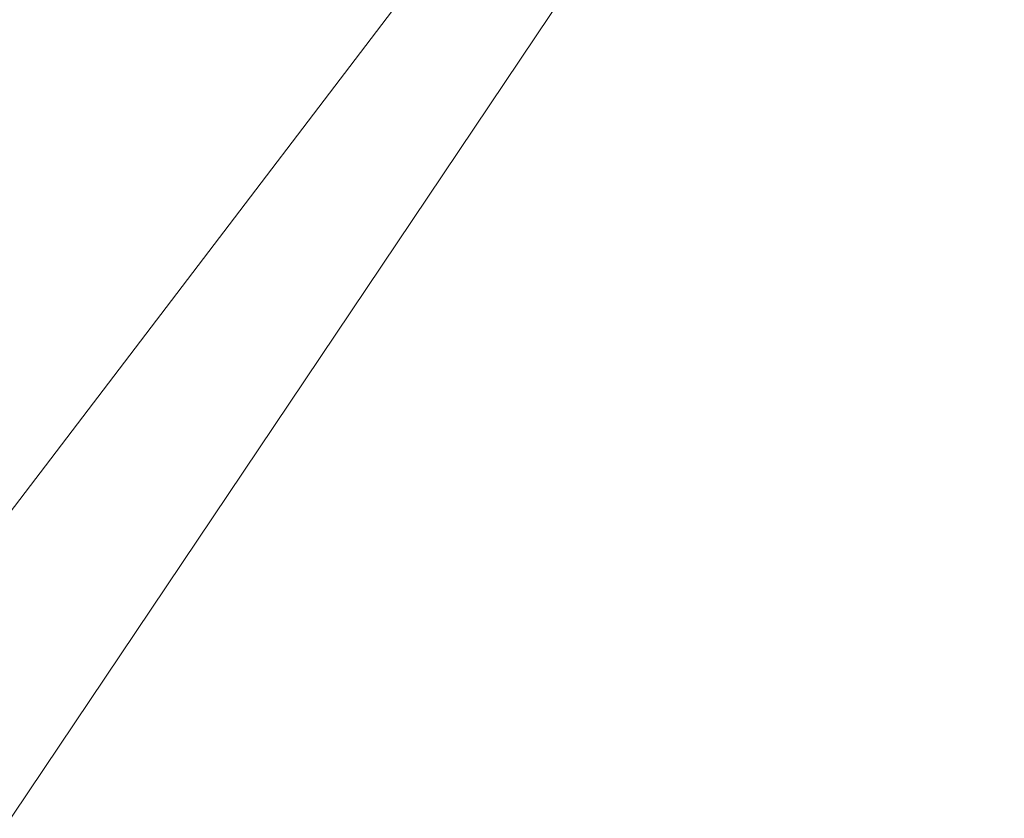
# Model space of a CAD drawing. Units: inches. Extents: x 0 to 204, y 0 to 264.
# Drawn here: x 89 to 91, y 159 to 160 of the extents above; entities that cross this region are included whole.
import ezdxf

# ---------------------------------------------------------------- set-up
doc = ezdxf.new("R2010")
doc.units = ezdxf.units.IN
doc.header["$MEASUREMENT"] = 0
doc.layers.get('0').update_dxf_attribs({"color": 10})

# ---------------------------------------------------------------- blocks, each defined once
blk = doc.blocks.new('192-3D')
at = {"lineweight": 18}
mesh = blk.add_polyface(dxfattribs=at)
corners = [(-7.7035, -9.2587, 0.2068), (-7.7035, -7.7341, 0.2068), (0, -7.7341), (7.7035, -7.7341, 0.2068), (7.7035, -9.2587, 0.2068), (0, -9.2587), (-7.7035, 8.0506, 0.2068), (-7.7035, 9.3784, 0.2068), (-5.1399, 9.5468, 0.092), (-2.5712, 9.6482, 0.023), (0, 9.682), (2.5713, 9.6482, 0.023), (5.14, 9.5468, 0.092), (7.7035, 9.3784, 0.2068), (7.7035, 8.0506, 0.2068), (0, 8.0506), (-7.2057, 8.4913, 0.1809), (0, 8.4913), (7.2057, 8.4913, 0.1809), (4.327, 8.6577, 0.0652), (1.4429, 8.7411, 0.0072), (-1.443, 8.7411, 0.0072), (-4.3271, 8.6576, 0.0652)]
mesh.append_faces([[corners[k] for k in face] for face in [(9, 21, 8), (22, 8, 21), (16, 7, 22), (14, 18, 13), (20, 12, 19)]], dxfattribs={"vtx0": -1, "vtx1": -1})
mesh.append_faces([[corners[k] for k in face] for face in [(22, 7, 8), (16, 6, 7), (15, 16, 17), (21, 9, 10), (20, 10, 11), (20, 11, 12), (19, 12, 13)]], dxfattribs={"vtx0": -1, "vtx2": -1})
mesh.append_faces([[corners[k] for k in face] for face in [(15, 6, 16), (14, 15, 18), (18, 19, 13), (17, 18, 15), (20, 21, 10)]], dxfattribs={"vtx1": -1, "vtx2": -1})
mesh.append_faces([[corners[k] for k in face] for face in [(0, 1, 2, 5), (3, 4, 5, 2)]], dxfattribs={"vtx2": -1})
mesh = blk.add_polyface(dxfattribs=at)
corners = [(-9.439, -9.2587, 1.2894), (-3.1506, -9.2587, 0.8935), (3.1506, -9.2587, 0.8935), (9.439, -9.2587, 1.2894), (8.7641, -0.8656, 1.2278), (8.0887, 7.5325, 1.1709), (8.0954, 7.7092, 1.1714), (8.1433, 7.8794, 1.1753), (8.2296, 8.0335, 1.1824), (8.3495, 8.1631, 1.1923), (8.4962, 8.261, 1.2047), (8.6616, 8.322, 1.2189), (8.8363, 8.3426, 1.2342), (8.8918, 8.3426, 1.2391), (8.9474, 8.3426, 1.2441), (8.9474, 8.3688, 1.2441), (8.1875, 8.4328, 1.1789), (7.4267, 8.4913, 1.1195), (2.4779, 8.4913, 0.8746), (-2.4779, 8.4913, 0.8746), (-7.4267, 8.4913, 1.1195), (-8.1875, 8.4328, 1.1789), (-8.9474, 8.3688, 1.2441), (-8.9474, 8.3426, 1.2441), (-8.8918, 8.3426, 1.2391), (-8.8363, 8.3426, 1.2342), (-8.6613, 8.3219, 1.2189), (-8.4959, 8.2609, 1.2047), (-8.3493, 8.1629, 1.1923), (-8.2294, 8.0333, 1.1824), (-8.1432, 7.8791, 1.1753), (-8.0954, 7.7089, 1.1714), (-8.0887, 7.5325, 1.1709), (-8.7641, -0.8656, 1.2278), (8.5674, 8.4008, 1.2115), (-8.5674, 8.4008, 1.2115), (8.7574, 8.3848, 1.2278), (8.3775, 8.4168, 1.1952), (-8.7574, 8.3848, 1.2278), (8.6624, 8.3928, 1.2196), (-8.8524, 8.3768, 1.2359), (-8.3775, 8.4168, 1.1952), (8.8524, 8.3768, 1.2359), (8.4724, 8.4088, 1.2034), (-8.6624, 8.3928, 1.2196), (-8.8999, 8.3728, 1.24), (-8.8049, 8.3808, 1.2319), (-8.4724, 8.4088, 1.2034), (8.8049, 8.3808, 1.2319), (8.8999, 8.3728, 1.24), (-8.8286, 8.3788, 1.2339), (8.8286, 8.3788, 1.2339), (8.8641, 8.3426, 1.2367), (-8.5786, 8.2914, 1.2118), (-8.7488, 8.3322, 1.2265), (-8.8641, 8.3426, 1.2367), (8.749, 8.3323, 1.2265), (-8.9196, 8.3426, 1.2416), (8.5789, 8.2915, 1.2118), (8.9196, 8.3426, 1.2416), (-8.7926, 8.3374, 1.2304), (8.7926, 8.3374, 1.2304), (-8.8761, 8.3748, 1.238), (8.9236, 8.3708, 1.2421), (8.8761, 8.3748, 1.238), (-8.9236, 8.3708, 1.2421)]
mesh.append_faces([[corners[k] for k in face] for face in [(1, 33, 0)]], dxfattribs={"vtx0": -1})
mesh.append_faces([[corners[k] for k in face] for face in [(53, 35, 26), (57, 65, 23), (28, 41, 27), (38, 54, 44), (10, 37, 9), (11, 39, 58), (29, 21, 28), (55, 62, 24), (52, 42, 12), (26, 44, 54), (46, 60, 38), (39, 56, 36), (6, 17, 5), (7, 17, 6), (45, 24, 62), (8, 16, 7), (19, 2, 18), (34, 58, 39)]], dxfattribs={"vtx0": -1, "vtx1": -1})
mesh.append_faces([[corners[k] for k in face] for face in [(1, 19, 33), (2, 4, 18)]], dxfattribs={"vtx0": -1, "vtx1": -1, "vtx2": -1})
mesh.append_faces([[corners[k] for k in face] for face in [(57, 45, 65), (33, 19, 20), (21, 29, 30), (20, 30, 31), (26, 35, 44), (7, 16, 17), (49, 13, 59), (63, 59, 14), (16, 8, 9)]], dxfattribs={"vtx0": -1, "vtx2": -1})
mesh.append_faces([[corners[k] for k in face] for face in [(22, 23, 65), (15, 63, 14)]], dxfattribs={"vtx1": -1})
mesh.append_faces([[corners[k] for k in face] for face in [(40, 62, 55), (21, 41, 28), (52, 13, 64), (47, 35, 27), (57, 24, 45), (20, 21, 30), (64, 42, 52), (25, 60, 46), (51, 48, 12), (41, 47, 27), (43, 37, 10), (31, 32, 20), (32, 33, 20), (49, 64, 13), (1, 2, 19), (17, 18, 4), (10, 58, 34), (61, 12, 48), (34, 43, 10), (48, 36, 61), (46, 50, 25), (56, 61, 36), (4, 5, 17), (11, 56, 39), (37, 16, 9), (42, 51, 12), (50, 40, 25), (60, 54, 38), (53, 27, 35), (55, 25, 40), (63, 49, 59)]], dxfattribs={"vtx1": -1, "vtx2": -1})
mesh.append_faces([[corners[k] for k in face] for face in [(2, 3, 4)]], dxfattribs={"vtx2": -1})
mesh = blk.add_polyface(dxfattribs=at)
corners = [(-8.2382, -8.0464, -0.3169), (-8.2382, -9.2587, -0.3169), (-8.2424, -9.2587, -0.3166), (-8.2467, -9.2587, -0.3162), (-8.2467, -8.0464, -0.3162), (-8.2424, -8.0464, -0.3166), (8.2382, -9.2587, -0.3169), (8.2382, -8.0464, -0.3169), (8.2424, -8.0464, -0.3166), (8.2467, -8.0464, -0.3162), (8.2467, -9.2587, -0.3162), (8.2424, -9.2587, -0.3166), (-8.2382, 8.3629, -0.3169), (-8.5116, 8.3621, -0.294), (-8.785, 8.3612, -0.2703), (-8.5117, 8.385, -0.294), (-8.2382, 8.4081, -0.3169), (8.785, 8.3612, -0.2703), (8.5116, 8.3621, -0.294), (8.2382, 8.3629, -0.3169), (8.2382, 8.4081, -0.3169), (8.5117, 8.385, -0.294)]
mesh.append_faces([[corners[k] for k in face] for face in [(13, 15, 12), (19, 21, 18)]], dxfattribs={"vtx0": -1, "vtx1": -1})
mesh.append_faces([[corners[k] for k in face] for face in [(16, 12, 15)]], dxfattribs={"vtx1": -1})
mesh.append_faces([[corners[k] for k in face] for face in [(0, 1, 2, 5), (3, 4, 5, 2), (13, 14, 15), (21, 17, 18), (19, 20, 21)]], dxfattribs={"vtx2": -1})
mesh.append_faces([[corners[k] for k in face] for face in [(8, 9, 10, 11), (11, 6, 7, 8)]], dxfattribs={"vtx3": -1})
mesh = blk.add_polyface(dxfattribs=at)
corners = [(-8.1308, 7.8471, 0.2737), (-2.7116, 7.8471, 0.0689), (2.7116, 7.8471, 0.0689), (8.1308, 7.8471, 0.2737), (8.0929, 7.6922, 0.2716), (8.0887, 7.5325, 0.2713), (8.6944, 0, 0.3068), (9.3, -7.5305, 0.3448), (3.1019, -7.5305, 0.0768), (-3.1019, -7.5305, 0.0768), (-9.3, -7.5305, 0.3448), (-8.6944, 0, 0.3068), (-8.0887, 7.5325, 0.2713), (-8.0929, 7.6922, 0.2716)]
mesh.append_faces([[corners[k] for k in face] for face in [(13, 1, 12), (6, 2, 5)]], dxfattribs={"vtx0": -1, "vtx1": -1})
mesh.append_faces([[corners[k] for k in face] for face in [(1, 11, 12), (2, 4, 5)]], dxfattribs={"vtx0": -1, "vtx2": -1})
mesh.append_faces([[corners[k] for k in face] for face in [(11, 1, 2, 6)]], dxfattribs={"vtx0": -1, "vtx2": -1, "vtx3": -1})
mesh.append_faces([[corners[k] for k in face] for face in [(0, 1, 13), (10, 11, 9)]], dxfattribs={"vtx1": -1})
mesh.append_faces([[corners[k] for k in face] for face in [(8, 9, 11, 6)]], dxfattribs={"vtx1": -1, "vtx2": -1, "vtx3": -1})
mesh.append_faces([[corners[k] for k in face] for face in [(2, 3, 4), (6, 7, 8)]], dxfattribs={"vtx2": -1})

msp = doc.modelspace()

# ---------------------------------------------------------------- linework, layer by layer
at = {"lineweight": 18, "invisible_edges": 15}
for points in [[(88.476, 158.49237, 29.41154), (89.61167, 166.2644, 29.10065), (89.61013, 158.24103, 29.36398)], [(89.84525, 166.2711, 29.60061), (88.73804, 158.36747, 29.80719), (89.81166, 157.85128, 29.76521)], [(90.73556, 158.01616, 29.32125), (89.61013, 158.24103, 29.36398), (90.53755, 166.2644, 29.10065)], [(89.81166, 157.85128, 29.76521), (90.88739, 157.95821, 29.71614), (90.72505, 166.2711, 29.60061)], [(90.53755, 166.2644, 29.10065), (91.91003, 158.33105, 29.27138), (90.73556, 158.01616, 29.32125)], [(90.88739, 157.95821, 29.71614), (92.0632, 158.33641, 29.67054), (90.72505, 166.2711, 29.60061)], [(88.476, 157.48064, 23.41154), (89.61167, 165.25267, 23.10065), (89.61013, 157.2293, 23.36398)], [(89.84525, 165.25938, 23.60061), (88.73804, 157.35575, 23.80719), (89.81166, 156.83955, 23.76521)], [(90.73556, 157.00443, 23.32125), (89.61013, 157.2293, 23.36398), (90.53755, 165.25267, 23.10065)], [(89.81166, 156.83955, 23.76521), (90.88739, 156.94649, 23.71614), (90.72505, 165.25938, 23.60061)], [(90.53755, 165.25267, 23.10065), (91.91003, 157.31933, 23.27138), (90.73556, 157.00443, 23.32125)], [(90.88739, 156.94649, 23.71614), (92.0632, 157.32468, 23.67054), (90.72505, 165.25938, 23.60061)], [(88.73834, 156.57525, 17.81194), (90.73305, 156.05795, 17.72631), (90.72505, 165.04283, 17.60061)], [(92.04153, 156.82098, 17.67046), (90.72505, 165.04283, 17.60061), (90.73305, 156.05795, 17.72631)], [(89.63822, 165.03643, 17.10065), (89.57464, 156.03833, 17.38442), (88.47603, 156.70343, 17.41892)], [(90.67734, 156.30524, 17.32603), (89.57464, 156.03833, 17.38442), (90.53755, 165.03643, 17.10065)], [(90.53755, 165.03643, 17.10065), (91.91003, 156.72804, 17.27138), (90.67734, 156.30524, 17.32603)], [(88.73834, 155.69975, 17.81194), (90.73305, 155.18245, 17.72631), (90.72505, 164.16733, 17.60061)], [(92.04153, 155.94548, 17.67046), (90.72505, 164.16733, 17.60061), (90.73305, 155.18245, 17.72631)], [(89.63822, 164.16093, 17.10065), (89.57464, 155.16283, 17.38442), (88.47603, 155.82793, 17.41892)], [(90.67734, 155.42974, 17.32603), (89.57464, 155.16283, 17.38442), (90.53755, 164.16093, 17.10065)], [(90.53755, 164.16093, 17.10065), (91.91003, 155.85254, 17.27138), (90.67734, 155.42974, 17.32603)], [(90.70942, 159.82365, 18), (91.42255, 161.09774, 24.47571), (90.46564, 160.94073, 24.08921)], [(89.72259, 160.16581, 30.27128), (89.89207, 160.09279, 29.2937), (89.78148, 160.00671, 29.09748)], [(89.66069, 160.14671, 19.17675), (89.68114, 160.06541, 18.98063), (89.65553, 160.14288, 19.37288)], [(89.68114, 160.06541, 18.98063), (89.67069, 160.11383, 19.40676), (89.65553, 160.14288, 19.37288)], [(89.78148, 160.00671, 29.09748), (89.63613, 159.9517, 29.02041), (89.62667, 160.13763, 30.27733)], [(89.68219, 160.12203, 19.59773), (89.67069, 160.11383, 19.40676), (89.69819, 160.05752, 19.17675)], [(89.73187, 160.05918, 19.35022), (89.71136, 160.12825, 19.76513), (89.68219, 160.12203, 19.59773)], [(89.69819, 160.05752, 19.17675), (89.73187, 160.05918, 19.35022), (89.68219, 160.12203, 19.59773)], [(89.73187, 160.05918, 19.35022), (89.76741, 160.08804, 19.569), (89.71136, 160.12825, 19.76513)], [(89.67069, 160.11383, 19.40676), (89.68114, 160.06541, 18.98063), (89.69819, 160.05752, 19.17675)], [(89.48614, 159.90077, 28.98303), (89.49879, 160.10006, 30.28541), (89.63613, 159.9517, 29.02041)], [(89.68215, 160.08069, 18.7845), (89.7056, 159.9902, 18.53556), (89.68114, 160.06541, 18.98063)], [(89.37092, 160.06249, 30.29348), (89.48614, 159.90077, 28.98303), (89.31984, 159.87135, 29.13833)], [(89.67073, 159.93235, 29.32674), (89.54791, 159.83645, 28.95649), (89.52108, 160.05817, 30.3345)], [(89.69819, 160.05752, 19.17675), (89.68114, 160.06541, 18.98063), (89.70846, 160.01248, 18.86748)], [(89.7056, 159.9902, 18.53556), (89.70846, 160.01248, 18.86748), (89.68114, 160.06541, 18.98063)], [(89.74935, 159.99126, 18.93425), (89.73187, 160.05918, 19.35022), (89.69819, 160.05752, 19.17675)], [(89.70846, 160.01248, 18.86748), (89.74935, 159.99126, 18.93425), (89.69819, 160.05752, 19.17675)], [(89.74935, 159.99126, 18.93425), (89.78807, 160.02194, 19.17675), (89.73187, 160.05918, 19.35022)], [(89.73921, 160.03076, 30.35519), (89.8814, 159.76027, 29.28028), (89.88271, 159.81428, 28.90899)], [(89.87157, 160.01994, 30.30263), (89.98857, 159.77381, 29.18408), (89.94596, 159.91251, 29.16256)], [(90.04863, 159.74043, 28.03519), (89.94515, 160.01978, 28.59279), (89.94596, 159.91251, 29.16256)], [(89.54791, 159.83645, 28.95649), (89.34411, 159.85661, 29.49232), (89.37773, 160.0132, 30.3345)], [(89.63613, 159.9517, 29.02041), (89.78148, 160.00671, 29.09748), (89.83659, 159.8438, 27.6304)], [(89.71519, 159.95942, 18.26958), (89.7056, 159.9902, 18.53556), (89.7036, 160.01467, 18.39225)], [(89.7056, 159.9902, 18.53556), (89.73805, 159.95153, 18.58838), (89.70846, 160.01248, 18.86748)], [(89.74935, 159.99126, 18.93425), (89.70846, 160.01248, 18.86748), (89.73805, 159.95153, 18.58838)], [(89.83659, 159.8438, 27.6304), (89.78148, 160.00671, 29.09748), (89.96564, 159.99159, 28.32218)], [(89.73805, 159.95153, 18.58838), (89.7056, 159.9902, 18.53556), (89.73166, 159.92388, 18.26642)], [(89.73166, 159.92388, 18.26642), (89.7056, 159.9902, 18.53556), (89.71519, 159.95942, 18.26958)], [(89.74935, 159.99126, 18.93425), (89.73805, 159.95153, 18.58838), (89.78138, 159.91187, 18.4797)], [(89.78138, 159.91187, 18.4797), (89.80873, 159.95585, 18.7845), (89.74935, 159.99126, 18.93425)], [(89.34411, 159.85661, 29.49232), (89.16304, 159.77742, 29.35382), (89.18698, 159.95336, 30.3345)], [(89.63613, 159.9517, 29.02041), (89.63017, 159.7962, 27.77541), (89.48614, 159.90077, 28.98303)], [(89.83659, 159.8438, 27.6304), (89.63017, 159.7962, 27.77541), (89.63613, 159.9517, 29.02041)], [(89.75539, 159.769, 28.0051), (89.67073, 159.93235, 29.32674), (89.83503, 159.95675, 28.94216)], [(89.74335, 159.90446, 18), (89.73166, 159.92388, 18.26642), (89.71519, 159.95942, 18.26958)], [(89.73805, 159.95153, 18.58838), (89.73166, 159.92388, 18.26642), (89.75931, 159.89642, 18.28234)], [(89.75931, 159.89642, 18.28234), (89.78138, 159.91187, 18.4797), (89.73805, 159.95153, 18.58838)], [(89.76658, 159.94351, 30.37588), (89.93685, 159.61483, 29.11601), (89.8814, 159.76027, 29.28028)], [(90.08669, 159.74605, 27.23035), (90.00846, 159.93267, 27.75657), (90.04863, 159.74043, 28.03519)], [(89.75539, 159.769, 28.0051), (89.54791, 159.83645, 28.95649), (89.67073, 159.93235, 29.32674)], [(89.73166, 159.92388, 18.26642), (89.76166, 159.86026, 18), (89.75931, 159.89642, 18.28234)], [(90.05146, 159.59592, 26.98277), (89.86026, 159.92371, 28.65693), (89.97251, 159.64927, 28.19255)], [(89.97251, 159.64927, 28.19255), (89.86026, 159.92371, 28.65693), (89.88271, 159.81428, 28.90899)], [(89.46288, 159.74212, 27.75039), (89.31984, 159.87135, 29.13833), (89.48614, 159.90077, 28.98303)], [(89.63017, 159.7962, 27.77541), (89.46288, 159.74212, 27.75039), (89.48614, 159.90077, 28.98303)], [(89.80585, 159.84196, 18), (89.78138, 159.91187, 18.4797), (89.75931, 159.89642, 18.28234)], [(89.78138, 159.91187, 18.4797), (89.80585, 159.84196, 18), (89.82939, 159.88975, 18.39225)], [(90.04863, 159.74043, 28.03519), (89.94596, 159.91251, 29.16256), (89.98857, 159.77381, 29.18408)], [(89.46288, 159.74212, 27.75039), (89.28036, 159.69624, 27.84171), (89.31984, 159.87135, 29.13833)], [(89.16304, 159.77742, 29.35382), (89.34411, 159.85661, 29.49232), (89.33746, 159.70797, 28.52713)], [(89.54791, 159.83645, 28.95649), (89.33746, 159.70797, 28.52713), (89.34411, 159.85661, 29.49232)], [(89.33746, 159.70797, 28.52713), (89.54791, 159.83645, 28.95649), (89.60209, 159.65917, 27.49971)], [(89.54791, 159.83645, 28.95649), (89.75539, 159.769, 28.0051), (89.60209, 159.65917, 27.49971)], [(89.83659, 159.8438, 27.6304), (89.79112, 159.72245, 26.49976), (89.63017, 159.7962, 27.77541)], [(89.83659, 159.8438, 27.6304), (89.95289, 159.76554, 26.41785), (89.79112, 159.72245, 26.49976)], [(89.83659, 159.8438, 27.6304), (90.07178, 159.84556, 26.92036), (89.95289, 159.76554, 26.41785)], [(90.04107, 159.61229, 29.1365), (89.98857, 159.77381, 29.18408), (89.92463, 159.84588, 30.34003)], [(90.61924, 159.73133, 20.25), (90.51501, 159.83017, 21.08158), (90.53908, 159.6048, 21.51148)], [(89.88271, 159.81428, 28.90899), (89.8814, 159.76027, 29.28028), (89.97251, 159.64927, 28.19255)], [(90.19939, 159.58722, 26.10949), (90.1351, 159.81803, 26.08435), (90.08669, 159.74605, 27.23035)], [(90.267, 159.62956, 24.84078), (90.1351, 159.81803, 26.08435), (90.19939, 159.58722, 26.10949)], [(89.63017, 159.7962, 27.77541), (89.61225, 159.66981, 26.52906), (89.46288, 159.74212, 27.75039)], [(89.61225, 159.66981, 26.52906), (89.63017, 159.7962, 27.77541), (89.79112, 159.72245, 26.49976)], [(90.17525, 159.67965, 22.93087), (90.4517, 159.79859, 21.91316), (90.20897, 159.69989, 21.54769)], [(90.4517, 159.79859, 21.91316), (90.38442, 159.80092, 20.25), (90.20897, 159.69989, 21.54769)], [(90.44734, 159.55542, 22.75246), (90.53908, 159.6048, 21.51148), (90.4517, 159.79859, 21.91316)], [(89.95289, 159.76554, 26.41785), (90.19842, 159.7905, 25.24834), (89.97041, 159.69079, 25.25462)], [(90.19842, 159.7905, 25.24834), (90.12395, 159.68881, 24.15505), (89.97041, 159.69079, 25.25462)], [(89.21699, 159.65107, 28.38943), (89.16304, 159.77742, 29.35382), (89.33746, 159.70797, 28.52713)], [(89.83146, 159.60695, 26.28213), (89.60209, 159.65917, 27.49971), (89.75539, 159.769, 28.0051)], [(89.75539, 159.769, 28.0051), (90.00869, 159.72942, 26.97935), (89.83146, 159.60695, 26.28213)], [(89.79112, 159.72245, 26.49976), (89.95289, 159.76554, 26.41785), (89.97041, 159.69079, 25.25462)], [(89.82131, 159.76902, 30.41725), (89.97682, 159.47541, 29.21966), (89.93685, 159.61483, 29.11601)], [(90.07345, 159.63675, 28.203), (90.04863, 159.74043, 28.03519), (89.98857, 159.77381, 29.18408)], [(90.04107, 159.61229, 29.1365), (90.07345, 159.63675, 28.203), (89.98857, 159.77381, 29.18408)], [(90.26174, 159.76296, 24.41233), (90.267, 159.62956, 24.84078), (90.33493, 159.61797, 23.93739)], [(89.8814, 159.76027, 29.28028), (89.93685, 159.61483, 29.11601), (90.01996, 159.51855, 28.08965)], [(89.8814, 159.76027, 29.28028), (90.01996, 159.51855, 28.08965), (89.97251, 159.64927, 28.19255)], [(90.04863, 159.74043, 28.03519), (90.13803, 159.60812, 27.08086), (90.08669, 159.74605, 27.23035)], [(90.19939, 159.58722, 26.10949), (90.08669, 159.74605, 27.23035), (90.13803, 159.60812, 27.08086)], [(89.42007, 159.60963, 26.51709), (89.28036, 159.69624, 27.84171), (89.46288, 159.74212, 27.75039)], [(89.61225, 159.66981, 26.52906), (89.42007, 159.60963, 26.51709), (89.46288, 159.74212, 27.75039)], [(90.00869, 159.72942, 26.97935), (89.97979, 159.60938, 25.74107), (89.83146, 159.60695, 26.28213)], [(90.19052, 159.74009, 20.25), (90.03208, 159.64897, 21.36279), (90.20897, 159.69989, 21.54769)], [(90.07345, 159.63675, 28.203), (90.13803, 159.60812, 27.08086), (90.04863, 159.74043, 28.03519)], [(90.32506, 159.73543, 23.57632), (90.17525, 159.67965, 22.93087), (90.12395, 159.68881, 24.15505)], [(90.32506, 159.73543, 23.57632), (90.33493, 159.61797, 23.93739), (90.44734, 159.55542, 22.75246)], [(89.79112, 159.72245, 26.49976), (89.78068, 159.63033, 25.22199), (89.61225, 159.66981, 26.52906)], [(89.78068, 159.63033, 25.22199), (89.79112, 159.72245, 26.49976), (89.97041, 159.69079, 25.25462)], [(91.07654, 159.72, 30.36708), (91.38251, 159.47299, 28.13295), (90.15792, 159.29587, 28.92871)], [(89.42007, 159.60963, 26.51709), (89.20449, 159.53184, 26.37886), (89.28036, 159.69624, 27.84171)], [(89.33746, 159.70797, 28.52713), (89.34805, 159.58771, 27.56998), (89.21699, 159.65107, 28.38943)], [(89.4944, 159.5866, 27.15387), (89.33746, 159.70797, 28.52713), (89.60209, 159.65917, 27.49971)], [(89.33746, 159.70797, 28.52713), (89.4944, 159.5866, 27.15387), (89.34805, 159.58771, 27.56998)], [(89.98471, 159.61897, 22.52742), (90.17525, 159.67965, 22.93087), (90.20897, 159.69989, 21.54769)], [(89.98471, 159.61897, 22.52742), (90.20897, 159.69989, 21.54769), (90.03208, 159.64897, 21.36279)], [(89.97041, 159.69079, 25.25462), (89.95578, 159.6303, 23.95167), (89.78068, 159.63033, 25.22199)], [(89.99661, 159.67926, 20.25), (89.83307, 159.58026, 21.65794), (90.03208, 159.64897, 21.36279)], [(90.12395, 159.68881, 24.15505), (89.95578, 159.6303, 23.95167), (89.97041, 159.69079, 25.25462)], [(89.95578, 159.6303, 23.95167), (90.12395, 159.68881, 24.15505), (90.17525, 159.67965, 22.93087)], [(89.95578, 159.6303, 23.95167), (90.17525, 159.67965, 22.93087), (89.98471, 159.61897, 22.52742)], [(89.42007, 159.60963, 26.51709), (89.61225, 159.66981, 26.52906), (89.58681, 159.57298, 25.26713)], [(89.65048, 159.533, 26.08118), (89.4944, 159.5866, 27.15387), (89.60209, 159.65917, 27.49971)], [(89.78068, 159.63033, 25.22199), (89.58681, 159.57298, 25.26713), (89.61225, 159.66981, 26.52906)], [(89.65048, 159.533, 26.08118), (89.60209, 159.65917, 27.49971), (89.83146, 159.60695, 26.28213)], [(90.04107, 159.61229, 29.1365), (89.97769, 159.67182, 30.37744), (90.06422, 159.51511, 29.32161)], [(89.97769, 159.67182, 30.37744), (90.11097, 159.38828, 29.14437), (90.06422, 159.51511, 29.32161)], [(89.34805, 159.58771, 27.56998), (89.27101, 159.497, 26.96961), (89.21699, 159.65107, 28.38943)], [(89.83307, 159.58026, 21.65794), (89.98471, 159.61897, 22.52742), (90.03208, 159.64897, 21.36279)], [(90.11955, 159.65487, 25.29548), (90.09191, 159.53963, 23.71316), (89.95449, 159.51075, 24.14133)], [(89.95449, 159.51075, 24.14133), (89.97979, 159.60938, 25.74107), (90.11955, 159.65487, 25.29548)], [(90.0749, 159.48655, 27.21283), (90.05146, 159.59592, 26.98277), (89.97251, 159.64927, 28.19255)], [(90.0749, 159.48655, 27.21283), (89.97251, 159.64927, 28.19255), (90.01996, 159.51855, 28.08965)], [(90.11955, 159.65487, 25.29548), (90.05146, 159.59592, 26.98277), (90.14226, 159.44304, 26.16886)], [(90.11955, 159.65487, 25.29548), (90.14226, 159.44304, 26.16886), (90.20065, 159.46607, 24.89004)], [(90.12636, 159.55178, 21.22242), (90.34675, 159.65147, 20.94751), (90.2696, 159.63634, 20.25)], [(89.75005, 159.5607, 23.73852), (89.58681, 159.57298, 25.26713), (89.78068, 159.63033, 25.22199)], [(89.78068, 159.63033, 25.22199), (89.95578, 159.6303, 23.95167), (89.75005, 159.5607, 23.73852)], [(89.75005, 159.5607, 23.73852), (89.95578, 159.6303, 23.95167), (89.98471, 159.61897, 22.52742)], [(90.07345, 159.63675, 28.203), (90.04107, 159.61229, 29.1365), (90.13936, 159.48384, 27.82542)], [(90.21218, 159.45502, 26.60862), (90.13803, 159.60812, 27.08086), (90.07345, 159.63675, 28.203)], [(90.21218, 159.45502, 26.60862), (90.07345, 159.63675, 28.203), (90.13936, 159.48384, 27.82542)], [(90.07606, 159.51846, 22.18249), (90.30381, 159.62521, 21.93081), (90.12636, 159.55178, 21.22242)], [(90.27448, 159.5281, 25.20847), (90.267, 159.62956, 24.84078), (90.19939, 159.58722, 26.10949)], [(90.267, 159.62956, 24.84078), (90.27448, 159.5281, 25.20847), (90.34384, 159.50607, 24.29983)], [(90.267, 159.62956, 24.84078), (90.34384, 159.50607, 24.29983), (90.33493, 159.61797, 23.93739)], [(90.33527, 159.3855, 22.78127), (90.3944, 159.41278, 21.47429), (90.30381, 159.62521, 21.93081)], [(89.42007, 159.60963, 26.51709), (89.41523, 159.52208, 25.30389), (89.20449, 159.53184, 26.37886)], [(89.58681, 159.57298, 25.26713), (89.41523, 159.52208, 25.30389), (89.42007, 159.60963, 26.51709)], [(89.62679, 159.52187, 21.38031), (89.83307, 159.58026, 21.65794), (89.8027, 159.61844, 20.25)], [(89.65048, 159.533, 26.08118), (89.83146, 159.60695, 26.28213), (89.88063, 159.54079, 25.19718)], [(89.73937, 159.54285, 22.715), (89.98471, 159.61897, 22.52742), (89.83307, 159.58026, 21.65794)], [(89.98471, 159.61897, 22.52742), (89.73937, 159.54285, 22.715), (89.75005, 159.5607, 23.73852)], [(89.97979, 159.60938, 25.74107), (89.88063, 159.54079, 25.19718), (89.83146, 159.60695, 26.28213)], [(89.88063, 159.54079, 25.19718), (89.97979, 159.60938, 25.74107), (89.95449, 159.51075, 24.14133)], [(89.93685, 159.61483, 29.11601), (89.97682, 159.47541, 29.21966), (90.07551, 159.37696, 27.89543)], [(89.93685, 159.61483, 29.11601), (90.07551, 159.37696, 27.89543), (90.01996, 159.51855, 28.08965)], [(90.15755, 159.35738, 28.2844), (90.13936, 159.48384, 27.82542), (90.04107, 159.61229, 29.1365)], [(90.15755, 159.35738, 28.2844), (90.04107, 159.61229, 29.1365), (90.06422, 159.51511, 29.32161)], [(90.13803, 159.60812, 27.08086), (90.21218, 159.45502, 26.60862), (90.19939, 159.58722, 26.10949)], [(90.17498, 159.6176, 24.45355), (90.20065, 159.46607, 24.89004), (90.25776, 159.44669, 23.90378)], [(90.44734, 159.55542, 22.75246), (90.33493, 159.61797, 23.93739), (90.34384, 159.50607, 24.29983)], [(89.97682, 159.47541, 29.21966), (89.87605, 159.59452, 30.45862), (90.01647, 159.34464, 29.27413)], [(90.16199, 159.60259, 20.25), (89.99217, 159.50721, 21.30983), (90.12636, 159.55178, 21.22242)], [(90.05146, 159.59592, 26.98277), (90.0749, 159.48655, 27.21283), (90.14226, 159.44304, 26.16886)], [(90.53908, 159.6048, 21.51148), (90.44734, 159.55542, 22.75246), (90.58186, 159.40892, 21.72158)], [(90.58186, 159.40892, 21.72158), (90.66015, 159.60092, 20.25), (90.53908, 159.6048, 21.51148)], [(89.27101, 159.497, 26.96961), (89.34805, 159.58771, 27.56998), (89.41735, 159.50183, 26.55456)], [(89.4944, 159.5866, 27.15387), (89.41735, 159.50183, 26.55456), (89.34805, 159.58771, 27.56998)], [(89.54244, 159.50657, 24.09475), (89.41523, 159.52208, 25.30389), (89.58681, 159.57298, 25.26713)], [(89.41735, 159.50183, 26.55456), (89.4944, 159.5866, 27.15387), (89.65048, 159.533, 26.08118)], [(89.75005, 159.5607, 23.73852), (89.54244, 159.50657, 24.09475), (89.58681, 159.57298, 25.26713)], [(89.83307, 159.58026, 21.65794), (89.62679, 159.52187, 21.38031), (89.73937, 159.54285, 22.715)], [(90.07606, 159.51846, 22.18249), (90.09191, 159.53963, 23.71316), (90.23041, 159.58033, 23.61161)], [(90.19939, 159.58722, 26.10949), (90.21218, 159.45502, 26.60862), (90.3315, 159.33013, 25.29292)], [(90.19939, 159.58722, 26.10949), (90.3315, 159.33013, 25.29292), (90.27448, 159.5281, 25.20847)], [(90.25776, 159.44669, 23.90378), (90.33527, 159.3855, 22.78127), (90.23041, 159.58033, 23.61161)], [(89.75005, 159.5607, 23.73852), (89.73937, 159.54285, 22.715), (89.54244, 159.50657, 24.09475)], [(89.54244, 159.50657, 24.09475), (89.73937, 159.54285, 22.715), (89.57014, 159.49034, 22.7559)], [(89.62679, 159.52187, 21.38031), (89.57014, 159.49034, 22.7559), (89.73937, 159.54285, 22.715)], [(89.65048, 159.533, 26.08118), (89.88063, 159.54079, 25.19718), (89.81582, 159.47716, 24.38297)], [(89.95449, 159.51075, 24.14133), (89.81582, 159.47716, 24.38297), (89.88063, 159.54079, 25.19718)], [(90.09191, 159.53963, 23.71316), (89.99902, 159.49783, 23.12303), (89.95449, 159.51075, 24.14133)], [(89.99217, 159.50721, 21.30983), (90.07606, 159.51846, 22.18249), (90.12636, 159.55178, 21.22242)], [(89.99902, 159.49783, 23.12303), (90.09191, 159.53963, 23.71316), (90.07606, 159.51846, 22.18249)], [(90.4618, 159.37481, 23.2818), (90.44734, 159.55542, 22.75246), (90.34384, 159.50607, 24.29983)], [(90.58186, 159.40892, 21.72158), (90.44734, 159.55542, 22.75246), (90.4618, 159.37481, 23.2818)], [(89.20449, 159.53184, 26.37886), (89.41523, 159.52208, 25.30389), (89.28684, 159.44878, 24.6495)], [(89.41523, 159.52208, 25.30389), (89.54244, 159.50657, 24.09475), (89.28684, 159.44878, 24.6495)], [(89.41488, 159.49678, 20.25), (89.42726, 159.44796, 22.04279), (89.62679, 159.52187, 21.38031)], [(89.41735, 159.50183, 26.55456), (89.65048, 159.533, 26.08118), (89.53848, 159.45602, 25.53614)], [(89.57014, 159.49034, 22.7559), (89.62679, 159.52187, 21.38031), (89.42726, 159.44796, 22.04279)], [(89.65048, 159.533, 26.08118), (89.67672, 159.44709, 24.67112), (89.53848, 159.45602, 25.53614)], [(89.81582, 159.47716, 24.38297), (89.67672, 159.44709, 24.67112), (89.65048, 159.533, 26.08118)], [(89.83981, 159.46225, 21.21046), (89.99217, 159.50721, 21.30983), (89.94677, 159.53508, 20.25)], [(90.39137, 159.37179, 24.22877), (90.27448, 159.5281, 25.20847), (90.3315, 159.33013, 25.29292)], [(90.27448, 159.5281, 25.20847), (90.39137, 159.37179, 24.22877), (90.34384, 159.50607, 24.29983)], [(91.92504, 159.53755, 28.91105), (90.40414, 159.4257, 30.43033), (90.82365, 159.10804, 28.04876)], [(91.57365, 159.10683, 26.85612), (91.92504, 159.53755, 28.91105), (90.82365, 159.10804, 28.04876)], [(89.54244, 159.50657, 24.09475), (89.40011, 159.44765, 23.54701), (89.28684, 159.44878, 24.6495)], [(89.54244, 159.50657, 24.09475), (89.57014, 159.49034, 22.7559), (89.40011, 159.44765, 23.54701)], [(89.81582, 159.47716, 24.38297), (89.95449, 159.51075, 24.14133), (89.85863, 159.45848, 23.38793)], [(89.83981, 159.46225, 21.21046), (89.93866, 159.47476, 22.28475), (89.99217, 159.50721, 21.30983)], [(89.95449, 159.51075, 24.14133), (89.99902, 159.49783, 23.12303), (89.85863, 159.45848, 23.38793)], [(89.99217, 159.50721, 21.30983), (89.93866, 159.47476, 22.28475), (90.07606, 159.51846, 22.18249)], [(89.93866, 159.47476, 22.28475), (89.99902, 159.49783, 23.12303), (90.07606, 159.51846, 22.18249)], [(90.0749, 159.48655, 27.21283), (90.01996, 159.51855, 28.08965), (90.159, 159.31542, 26.64279)], [(90.01996, 159.51855, 28.08965), (90.07551, 159.37696, 27.89543), (90.159, 159.31542, 26.64279)], [(90.06422, 159.51511, 29.32161), (90.11097, 159.38828, 29.14437), (90.15755, 159.35738, 28.2844)], [(90.4618, 159.37481, 23.2818), (90.34384, 159.50607, 24.29983), (90.39137, 159.37179, 24.22877)], [(89.27101, 159.497, 26.96961), (89.36067, 159.39587, 25.47346), (89.13379, 159.45497, 26.97935)], [(89.42726, 159.44796, 22.04279), (89.41488, 159.49678, 20.25), (89.22336, 159.39367, 21.4715)], [(89.36067, 159.39587, 25.47346), (89.27101, 159.497, 26.96961), (89.41735, 159.50183, 26.55456)], [(89.53848, 159.45602, 25.53614), (89.36067, 159.39587, 25.47346), (89.41735, 159.50183, 26.55456)], [(89.42726, 159.44796, 22.04279), (89.40011, 159.44765, 23.54701), (89.57014, 159.49034, 22.7559)], [(89.93866, 159.47476, 22.28475), (89.85863, 159.45848, 23.38793), (89.99902, 159.49783, 23.12303)], [(89.64732, 159.3927, 21.5698), (89.83981, 159.46225, 21.21046), (89.75601, 159.47524, 20.25)], [(89.81582, 159.47716, 24.38297), (89.72986, 159.41655, 23.31064), (89.67672, 159.44709, 24.67112)], [(89.72986, 159.41655, 23.31064), (89.81582, 159.47716, 24.38297), (89.85863, 159.45848, 23.38793)], [(89.93866, 159.47476, 22.28475), (89.83981, 159.46225, 21.21046), (89.8011, 159.43121, 22.39934)], [(89.93866, 159.47476, 22.28475), (89.8011, 159.43121, 22.39934), (89.85863, 159.45848, 23.38793)], [(89.97682, 159.47541, 29.21966), (90.075, 159.3197, 28.2711), (90.07551, 159.37696, 27.89543)], [(90.01647, 159.34464, 29.27413), (90.075, 159.3197, 28.2711), (89.97682, 159.47541, 29.21966)], [(90.0749, 159.48655, 27.21283), (90.159, 159.31542, 26.64279), (90.14226, 159.44304, 26.16886)], [(90.20563, 159.33288, 27.44835), (90.13936, 159.48384, 27.82542), (90.15755, 159.35738, 28.2844)], [(90.13936, 159.48384, 27.82542), (90.20563, 159.33288, 27.44835), (90.23913, 159.3465, 26.73867)], [(90.13936, 159.48384, 27.82542), (90.23913, 159.3465, 26.73867), (90.21218, 159.45502, 26.60862)], [(91.38251, 159.47299, 28.13295), (91.80919, 159.33369, 26.19077), (90.31997, 159.03861, 27.03494)], [(89.53848, 159.45602, 25.53614), (89.54632, 159.40048, 24.55491), (89.36067, 159.39587, 25.47346)], [(89.67672, 159.44709, 24.67112), (89.54632, 159.40048, 24.55491), (89.53848, 159.45602, 25.53614)], [(89.83981, 159.46225, 21.21046), (89.64732, 159.3927, 21.5698), (89.8011, 159.43121, 22.39934)], [(89.85863, 159.45848, 23.38793), (89.8011, 159.43121, 22.39934), (89.72986, 159.41655, 23.31064)], [(90.22218, 159.34932, 25.19621), (90.20065, 159.46607, 24.89004), (90.14226, 159.44304, 26.16886)], [(90.22218, 159.34932, 25.19621), (90.28362, 159.31821, 24.19482), (90.20065, 159.46607, 24.89004)], [(90.20065, 159.46607, 24.89004), (90.28362, 159.31821, 24.19482), (90.25776, 159.44669, 23.90378)], [(90.23913, 159.3465, 26.73867), (90.3315, 159.33013, 25.29292), (90.21218, 159.45502, 26.60862)], [(89.40011, 159.44765, 23.54701), (89.15452, 159.3834, 24.00401), (89.28684, 159.44878, 24.6495)], [(89.15452, 159.3834, 24.00401), (89.40011, 159.44765, 23.54701), (89.25516, 159.39319, 22.89676)], [(89.22336, 159.39367, 21.4715), (89.25516, 159.39319, 22.89676), (89.42726, 159.44796, 22.04279)], [(89.42726, 159.44796, 22.04279), (89.25516, 159.39319, 22.89676), (89.40011, 159.44765, 23.54701)], [(89.72986, 159.41655, 23.31064), (89.54632, 159.40048, 24.55491), (89.67672, 159.44709, 24.67112)], [(90.159, 159.31542, 26.64279), (90.22218, 159.34932, 25.19621), (90.14226, 159.44304, 26.16886)], [(90.33527, 159.3855, 22.78127), (90.25776, 159.44669, 23.90378), (90.28362, 159.31821, 24.19482)], [(89.22177, 158.82004, 29.00204), (90.82365, 159.10804, 28.04876), (90.40414, 159.4257, 30.43033)], [(89.64732, 159.3927, 21.5698), (89.60837, 159.37474, 23.0848), (89.8011, 159.43121, 22.39934)], [(89.72986, 159.41655, 23.31064), (89.8011, 159.43121, 22.39934), (89.60837, 159.37474, 23.0848)], [(89.64732, 159.3927, 21.5698), (89.56526, 159.4154, 20.25), (89.47848, 159.35156, 21.12381)], [(89.54632, 159.40048, 24.55491), (89.72986, 159.41655, 23.31064), (89.60837, 159.37474, 23.0848)], [(90.44969, 159.1864, 21.78529), (90.3944, 159.41278, 21.47429), (90.33527, 159.3855, 22.78127)], [(90.44969, 159.1864, 21.78529), (90.46638, 159.38582, 20.25), (90.3944, 159.41278, 21.47429)], [(90.58186, 159.40892, 21.72158), (90.4618, 159.37481, 23.2818), (90.55902, 159.19651, 22.77146)], [(90.58186, 159.40892, 21.72158), (90.55902, 159.19651, 22.77146), (90.683, 159.17919, 21.40186)], [(90.58186, 159.40892, 21.72158), (90.683, 159.17919, 21.40186), (90.73837, 159.35158, 20.25)], [(89.16501, 159.35544, 25.29548), (89.36067, 159.39587, 25.47346), (89.31705, 159.30149, 23.87646)], [(89.36067, 159.39587, 25.47346), (89.4374, 159.34855, 24.14133), (89.31705, 159.30149, 23.87646)], [(89.36067, 159.39587, 25.47346), (89.54632, 159.40048, 24.55491), (89.4374, 159.34855, 24.14133)], [(89.42838, 159.31562, 22.1401), (89.60837, 159.37474, 23.0848), (89.64732, 159.3927, 21.5698)], [(89.64732, 159.3927, 21.5698), (89.47848, 159.35156, 21.12381), (89.42838, 159.31562, 22.1401)], [(89.60837, 159.37474, 23.0848), (89.4374, 159.34855, 24.14133), (89.54632, 159.40048, 24.55491)], [(90.15755, 159.35738, 28.2844), (90.11097, 159.38828, 29.14437), (90.17536, 159.26828, 28.7249)], [(90.37952, 159.19727, 23.07919), (90.33527, 159.3855, 22.78127), (90.28362, 159.31821, 24.19482)], [(90.37952, 159.19727, 23.07919), (90.44969, 159.1864, 21.78529), (90.33527, 159.3855, 22.78127)], [(89.60837, 159.37474, 23.0848), (89.42838, 159.31562, 22.1401), (89.4362, 159.32153, 23.14033)], [(89.4374, 159.34855, 24.14133), (89.60837, 159.37474, 23.0848), (89.4362, 159.32153, 23.14033)], [(90.19145, 159.18203, 26.84731), (90.07551, 159.37696, 27.89543), (90.075, 159.3197, 28.2711)], [(90.19145, 159.18203, 26.84731), (90.159, 159.31542, 26.64279), (90.07551, 159.37696, 27.89543)], [(90.3315, 159.33013, 25.29292), (90.44705, 159.23631, 24.05185), (90.39137, 159.37179, 24.22877)], [(90.4618, 159.37481, 23.2818), (90.39137, 159.37179, 24.22877), (90.44705, 159.23631, 24.05185)], [(90.4618, 159.37481, 23.2818), (90.44705, 159.23631, 24.05185), (90.55902, 159.19651, 22.77146)], [(89.3745, 159.35556, 20.25), (89.33778, 159.30089, 21.34847), (89.47848, 159.35156, 21.12381)], [(89.47848, 159.35156, 21.12381), (89.33778, 159.30089, 21.34847), (89.42838, 159.31562, 22.1401)], [(89.71214, 159.16308, 29.67031), (89.91771, 159.20009, 29.54277), (89.73607, 159.35895, 30.5)], [(90.25222, 159.19641, 27.37809), (90.20563, 159.33288, 27.44835), (90.15755, 159.35738, 28.2844)], [(90.24766, 159.15354, 27.87992), (90.25222, 159.19641, 27.37809), (90.15755, 159.35738, 28.2844)], [(89.4362, 159.32153, 23.14033), (89.31705, 159.30149, 23.87646), (89.4374, 159.34855, 24.14133)], [(90.075, 159.3197, 28.2711), (90.01647, 159.34464, 29.27413), (90.13349, 159.17667, 28.02711)], [(90.10542, 159.1422, 28.80739), (90.13349, 159.17667, 28.02711), (90.01647, 159.34464, 29.27413)], [(90.159, 159.31542, 26.64279), (90.27766, 159.15084, 25.35136), (90.22218, 159.34932, 25.19621)], [(90.23913, 159.3465, 26.73867), (90.20563, 159.33288, 27.44835), (90.29486, 159.21178, 26.50393)], [(90.20563, 159.33288, 27.44835), (90.25222, 159.19641, 27.37809), (90.29486, 159.21178, 26.50393)], [(90.28362, 159.31821, 24.19482), (90.22218, 159.34932, 25.19621), (90.34108, 159.14127, 24.1727)], [(90.34108, 159.14127, 24.1727), (90.22218, 159.34932, 25.19621), (90.27766, 159.15084, 25.35136)], [(90.23913, 159.3465, 26.73867), (90.29486, 159.21178, 26.50393), (90.36827, 159.17925, 25.46162)], [(90.23913, 159.3465, 26.73867), (90.36827, 159.17925, 25.46162), (90.3315, 159.33013, 25.29292)], [(91.80496, 159.18346, 24.40151), (90.46457, 158.92927, 25.33796), (91.80919, 159.33369, 26.19077)], [(89.33778, 159.30089, 21.34847), (89.18999, 159.27582, 21.93081), (89.42838, 159.31562, 22.1401)], [(89.4362, 159.32153, 23.14033), (89.42838, 159.31562, 22.1401), (89.19623, 159.25591, 23.61161)], [(89.19623, 159.25591, 23.61161), (89.31705, 159.30149, 23.87646), (89.4362, 159.32153, 23.14033)], [(90.19145, 159.18203, 26.84731), (90.075, 159.3197, 28.2711), (90.13349, 159.17667, 28.02711)], [(90.28362, 159.31821, 24.19482), (90.34108, 159.14127, 24.1727), (90.37952, 159.19727, 23.07919)], [(90.36827, 159.17925, 25.46162), (90.44705, 159.23631, 24.05185), (90.3315, 159.33013, 25.29292)], [(90.159, 159.31542, 26.64279), (90.19145, 159.18203, 26.84731), (90.27507, 159.07676, 25.86675)], [(90.159, 159.31542, 26.64279), (90.27507, 159.07676, 25.86675), (90.27766, 159.15084, 25.35136)], [(89.59633, 159.00788, 29.10479), (89.71214, 159.16308, 29.67031), (89.54136, 159.29787, 30.5)], [(89.41516, 159.03702, 29.51739), (89.59633, 159.00788, 29.10479), (89.40988, 159.25663, 30.5)], [(90.44705, 159.23631, 24.05185), (90.36827, 159.17925, 25.46162), (90.46809, 159.07439, 24.47023)], [(90.52873, 159.1028, 23.52565), (90.44705, 159.23631, 24.05185), (90.46809, 159.07439, 24.47023)], [(90.55902, 159.19651, 22.77146), (90.44705, 159.23631, 24.05185), (90.52873, 159.1028, 23.52565)], [(89.91771, 159.20009, 29.54277), (89.71214, 159.16308, 29.67031), (89.86556, 159.01656, 28.72381)], [(90.00545, 159.03456, 28.58953), (89.91771, 159.20009, 29.54277), (89.86556, 159.01656, 28.72381)], [(90.10542, 159.1422, 28.80739), (89.91771, 159.20009, 29.54277), (90.00545, 159.03456, 28.58953)], [(90.29486, 159.21178, 26.50393), (90.25222, 159.19641, 27.37809), (90.32306, 159.11155, 26.56415)], [(90.31997, 159.0388, 27.03495), (90.32306, 159.11155, 26.56415), (90.25222, 159.19641, 27.37809)], [(90.38854, 159.05787, 25.74807), (90.36827, 159.17925, 25.46162), (90.29486, 159.21178, 26.50393)], [(90.38854, 159.05787, 25.74807), (90.29486, 159.21178, 26.50393), (90.32306, 159.11155, 26.56415)], [(90.46879, 158.95986, 22.8061), (90.37952, 159.19727, 23.07919), (90.34108, 159.14127, 24.1727)], [(90.46879, 158.95986, 22.8061), (90.44969, 159.1864, 21.78529), (90.37952, 159.19727, 23.07919)], [(90.65826, 159.00161, 22.31863), (90.55902, 159.19651, 22.77146), (90.52873, 159.1028, 23.52565)], [(90.65826, 159.00161, 22.31863), (90.683, 159.17919, 21.40186), (90.55902, 159.19651, 22.77146)], [(90.77123, 158.83197, 21.741), (91.58515, 159.0472, 22.64067), (92.32791, 159.20403, 21.59114)], [(90.77123, 158.83197, 21.741), (92.32791, 159.20403, 21.59114), (91.9428, 159.07489, 20.25)], [(90.24082, 158.99381, 27.06726), (90.19145, 159.18203, 26.84731), (90.13349, 159.17667, 28.02711)], [(90.24082, 158.99381, 27.06726), (90.28793, 158.98426, 26.19703), (90.19145, 159.18203, 26.84731)], [(90.27507, 159.07676, 25.86675), (90.19145, 159.18203, 26.84731), (90.28793, 158.98426, 26.19703)], [(90.36827, 159.17925, 25.46162), (90.38854, 159.05787, 25.74807), (90.46809, 159.07439, 24.47023)], [(90.44969, 159.1864, 21.78529), (90.51778, 158.99738, 21.62085), (90.56428, 159.07375, 20.25)], [(90.51778, 158.99738, 21.62085), (90.44969, 159.1864, 21.78529), (90.46879, 158.95986, 22.8061)], [(90.60918, 158.81993, 23.64098), (91.80496, 159.18346, 24.40151), (91.58515, 159.0472, 22.64067)], [(90.65826, 159.00161, 22.31863), (90.77129, 158.9555, 21.20656), (90.683, 159.17919, 21.40186)], [(90.683, 159.17919, 21.40186), (90.77129, 158.9555, 21.20656), (90.81658, 159.10224, 20.25)], [(89.59633, 159.00788, 29.10479), (89.86556, 159.01656, 28.72381), (89.71214, 159.16308, 29.67031)], [(90.13349, 159.17667, 28.02711), (90.28005, 158.86438, 27.11478), (90.24082, 158.99381, 27.06726)], [(90.27766, 159.15084, 25.35136), (90.27507, 159.07676, 25.86675), (90.35589, 158.92624, 25.22489)], [(90.27766, 159.15084, 25.35136), (90.35589, 158.92624, 25.22489), (90.40596, 158.91695, 24.30046)], [(90.40596, 158.91695, 24.30046), (90.34108, 159.14127, 24.1727), (90.27766, 159.15084, 25.35136)], [(90.10542, 159.1422, 28.80739), (90.00545, 159.03456, 28.58953), (90.13563, 158.84216, 27.26067)], [(90.40596, 158.91695, 24.30046), (90.46879, 158.95986, 22.8061), (90.34108, 159.14127, 24.1727)], [(90.39227, 158.98413, 26.18646), (90.38854, 159.05787, 25.74807), (90.32306, 159.11155, 26.56415)], [(90.39502, 158.72841, 26.46676), (90.82365, 159.10804, 28.04876), (89.28086, 158.46008, 27.11712)], [(90.82365, 159.10804, 28.04876), (90.39502, 158.72841, 26.46676), (91.57365, 159.10683, 26.85612)], [(91.30504, 158.84689, 25.42401), (91.57365, 159.10683, 26.85612), (90.39502, 158.72841, 26.46676)], [(90.56134, 158.96397, 23.67276), (90.52873, 159.1028, 23.52565), (90.46809, 159.07439, 24.47023)], [(90.52873, 159.1028, 23.52565), (90.56134, 158.96397, 23.67276), (90.65826, 159.00161, 22.31863)], [(90.27507, 159.07676, 25.86675), (90.28793, 158.98426, 26.19703), (90.35589, 158.92624, 25.22489)], [(90.38854, 159.05787, 25.74807), (90.53688, 158.87479, 24.48948), (90.46809, 159.07439, 24.47023)], [(90.53688, 158.87479, 24.48948), (90.56134, 158.96397, 23.67276), (90.46809, 159.07439, 24.47023)], [(89.52731, 158.79648, 28.11483), (89.41516, 159.03702, 29.51739), (89.29406, 158.94407, 29.09433)], [(89.52731, 158.79648, 28.11483), (89.59633, 159.00788, 29.10479), (89.41516, 159.03702, 29.51739)], [(89.86556, 159.01656, 28.72381), (89.98316, 158.88604, 27.81187), (90.00545, 159.03456, 28.58953)], [(89.98316, 158.88604, 27.81187), (90.13563, 158.84216, 27.26067), (90.00545, 159.03456, 28.58953)], [(89.59633, 159.00788, 29.10479), (89.52731, 158.79648, 28.11483), (89.75016, 158.78592, 27.65379)], [(89.86556, 159.01656, 28.72381), (89.59633, 159.00788, 29.10479), (89.75016, 158.78592, 27.65379)], [(89.89582, 158.78647, 27.38178), (89.86556, 159.01656, 28.72381), (89.75016, 158.78592, 27.65379)], [(89.86556, 159.01656, 28.72381), (89.89582, 158.78647, 27.38178), (89.98316, 158.88604, 27.81187)], [(90.37226, 158.82349, 25.54923), (90.28793, 158.98426, 26.19703), (90.24082, 158.99381, 27.06726)], [(90.37226, 158.82349, 25.54923), (90.24082, 158.99381, 27.06726), (90.28005, 158.86438, 27.11478)], [(90.46879, 158.95986, 22.8061), (90.57529, 158.80436, 21.68629), (90.51778, 158.99738, 21.62085)], [(90.65781, 158.77558, 20.25), (90.51778, 158.99738, 21.62085), (90.57529, 158.80436, 21.68629)], [(90.56134, 158.96397, 23.67276), (90.68149, 158.82544, 22.79324), (90.65826, 159.00161, 22.31863)], [(90.77129, 158.9555, 21.20656), (90.65826, 159.00161, 22.31863), (90.75379, 158.83077, 21.9455)], [(90.28793, 158.98426, 26.19703), (90.37226, 158.82349, 25.54923), (90.35589, 158.92624, 25.22489)], [(90.46879, 158.95986, 22.8061), (90.40596, 158.91695, 24.30046), (90.53101, 158.73018, 23.01221)], [(90.53101, 158.73018, 23.01221), (90.57529, 158.80436, 21.68629), (90.46879, 158.95986, 22.8061)], [(90.8261, 158.83609, 21.09775), (90.85749, 158.97183, 20.25), (90.77129, 158.9555, 21.20656)], [(90.45929, 158.74194, 24.34754), (90.40596, 158.91695, 24.30046), (90.35589, 158.92624, 25.22489)], [(90.45929, 158.74194, 24.34754), (90.35589, 158.92624, 25.22489), (90.37226, 158.82349, 25.54923)], [(90.40596, 158.91695, 24.30046), (90.45929, 158.74194, 24.34754), (90.53101, 158.73018, 23.01221)], [(90.8391, 158.46905, 22.76992), (92.42662, 158.82064, 21.63189), (92.4747, 158.90083, 23.01638)], [(92.4747, 158.90083, 23.01638), (91.46265, 158.73794, 23.9883), (90.8391, 158.46905, 22.76992)], [(89.89582, 158.78647, 27.38178), (90.04177, 158.74634, 26.83231), (89.98316, 158.88604, 27.81187)], [(90.13563, 158.84216, 27.26067), (89.98316, 158.88604, 27.81187), (90.04177, 158.74634, 26.83231)], [(90.28005, 158.86438, 27.11478), (90.13563, 158.84216, 27.26067), (90.22856, 158.66961, 25.85641)], [(90.22856, 158.66961, 25.85641), (90.13563, 158.84216, 27.26067), (90.04177, 158.74634, 26.83231)], [(91.46265, 158.73794, 23.9883), (91.30504, 158.84689, 25.42401), (90.33721, 158.47027, 24.56459)], [(90.39502, 158.72841, 26.46676), (90.33721, 158.47027, 24.56459), (91.30504, 158.84689, 25.42401)], [(90.45929, 158.74194, 24.34754), (90.37226, 158.82349, 25.54923), (90.41691, 158.70694, 25.40331)], [(90.90622, 158.3281, 20.25), (92.42662, 158.82064, 21.63189), (90.8391, 158.46905, 22.76992)], [(90.57529, 158.80436, 21.68629), (90.53101, 158.73018, 23.01221), (90.59659, 158.67193, 22.08751)], [(90.57529, 158.80436, 21.68629), (90.65821, 158.62546, 21.16611), (90.65781, 158.77558, 20.25)], [(90.59659, 158.67193, 22.08751), (90.65821, 158.62546, 21.16611), (90.57529, 158.80436, 21.68629)], [(89.52731, 158.79648, 28.11483), (89.3496, 158.767, 28.10455), (89.53999, 158.62466, 27.06625)], [(89.65503, 158.69257, 27.26796), (89.75016, 158.78592, 27.65379), (89.52731, 158.79648, 28.11483)], [(89.52731, 158.79648, 28.11483), (89.53999, 158.62466, 27.06625), (89.65503, 158.69257, 27.26796)], [(89.87586, 158.60839, 26.23153), (89.75016, 158.78592, 27.65379), (89.65503, 158.69257, 27.26796)], [(89.87586, 158.60839, 26.23153), (89.89582, 158.78647, 27.38178), (89.75016, 158.78592, 27.65379)], [(89.89582, 158.78647, 27.38178), (89.87586, 158.60839, 26.23153), (90.04177, 158.74634, 26.83231)], [(90.04177, 158.74634, 26.83231), (89.87586, 158.60839, 26.23153), (90.06136, 158.59048, 25.64282)], [(90.06136, 158.59048, 25.64282), (90.22856, 158.66961, 25.85641), (90.04177, 158.74634, 26.83231)], [(91.46265, 158.73794, 23.9883), (90.33721, 158.47027, 24.56459), (90.8391, 158.46905, 22.76992)], [(90.53101, 158.73018, 23.01221), (90.45929, 158.74194, 24.34754), (90.55377, 158.5495, 23.69184)], [(89.33388, 158.25703, 25.40612), (90.33721, 158.47027, 24.56459), (90.39502, 158.72841, 26.46676)], [(90.65256, 158.51345, 21.97092), (90.59659, 158.67193, 22.08751), (90.53101, 158.73018, 23.01221)]]:
    msp.add_3dface(points, dxfattribs=at)

# ---------------------------------------------------------------- block references
msp.add_blockref('192-3D', (96.72505, 157.55884, 17.25118))

doc.saveas('drawing.dxf')
